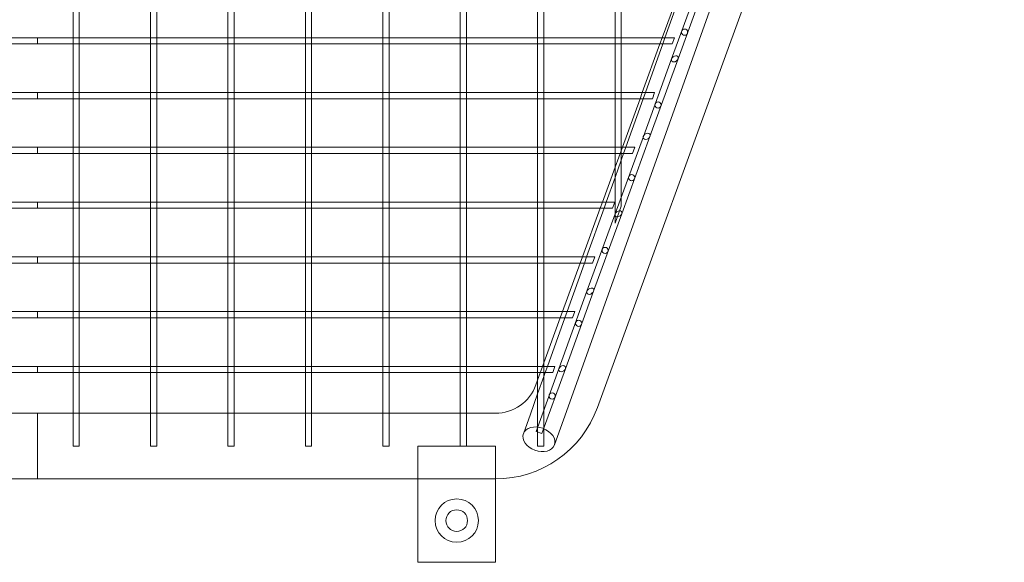
# Model space of a CAD drawing. Units: millimetres. Extents: x 0 to 34872, y -1000 to 17101.
# Drawn here: x 8596 to 9232, y -25 to 325 of the extents above; entities that cross this region are included whole.
import ezdxf

# ---------------------------------------------------------------- set-up
doc = ezdxf.new("R2010")
doc.units = ezdxf.units.MM

# ---------------------------------------------------------------- blocks, each defined once
blk = doc.blocks.new('A$C95a243e2')
at = {"color": 0, "linetype": 'Continuous', "lineweight": 0}
for p, q in [((-73880.97, 7111.85), (-74153.49, 6350.1)), ((-74131.45, 6358.04), (-73868.77, 7079.76)), ((-74065.48, 6633.05), (-74083.67, 6583.05)), ((-74061.22, 6633.05), (-74079.42, 6583.05)), ((-74470.13, 6628.04), (-74470.13, 6596.1)), ((-74466.13, 6628.04), (-74466.13, 6596.1)), ((-74420.13, 6628.04), (-74420.13, 6596.1)), ((-74416.13, 6628.04), (-74416.13, 6596.1)), ((-74370.13, 6628.04), (-74370.13, 6596.1)), ((-74366.13, 6628.04), (-74366.13, 6596.1)), ((-74320.13, 6628.04), (-74320.13, 6596.1)), ((-74316.13, 6628.04), (-74316.13, 6596.1)), ((-74270.13, 6628.04), (-74270.13, 6596.1)), ((-74266.13, 6628.04), (-74266.13, 6596.1)), ((-74220.13, 6628.04), (-74220.13, 6596.1)), ((-74216.13, 6628.04), (-74216.13, 6596.1)), ((-74170.13, 6628.04), (-74170.13, 6596.1)), ((-74166.13, 6628.04), (-74166.13, 6596.1)), ((-74120.13, 6628.04), (-74120.13, 6596.1)), ((-74116.13, 6628.04), (-74116.13, 6596.1)), ((-74089.71, 6596.68), (-74078.3, 6628.04)), ((-74076.68, 6628.04), (-74087.9, 6596.68)), ((-74493.13, 6596.68), (-74516.13, 6596.68)), ((-74493.13, 6596.68), (-74493.13, 6592.68)), ((-74470.13, 6596.68), (-74493.13, 6596.68)), ((-74493.13, 6596.68), (-74493.13, 6592.68)), ((-74466.13, 6596.68), (-74470.13, 6596.68)), ((-74470.13, 6596.1), (-74470.13, 6592.68)), ((-74420.13, 6596.68), (-74466.13, 6596.68)), ((-74466.13, 6596.1), (-74466.13, 6592.68)), ((-74416.13, 6596.68), (-74420.13, 6596.68)), ((-74420.13, 6596.1), (-74420.13, 6592.68)), ((-74370.13, 6596.68), (-74416.13, 6596.68)), ((-74416.13, 6596.1), (-74416.13, 6592.68)), ((-74366.13, 6596.68), (-74370.13, 6596.68)), ((-74370.13, 6596.1), (-74370.13, 6592.68)), ((-74320.13, 6596.68), (-74366.13, 6596.68)), ((-74366.13, 6596.1), (-74366.13, 6592.68)), ((-74316.13, 6596.68), (-74320.13, 6596.68)), ((-74320.13, 6596.1), (-74320.13, 6592.68)), ((-74270.13, 6596.68), (-74316.13, 6596.68)), ((-74316.13, 6596.1), (-74316.13, 6592.68)), ((-74266.13, 6596.68), (-74270.13, 6596.68)), ((-74270.13, 6596.1), (-74270.13, 6592.68)), ((-74220.13, 6596.68), (-74266.13, 6596.68)), ((-74266.13, 6596.1), (-74266.13, 6592.68)), ((-74216.13, 6596.68), (-74220.13, 6596.68)), ((-74220.13, 6596.1), (-74220.13, 6592.68)), ((-74170.13, 6596.68), (-74216.13, 6596.68)), ((-74216.13, 6596.1), (-74216.13, 6592.68)), ((-74166.13, 6596.68), (-74170.13, 6596.68)), ((-74170.13, 6596.1), (-74170.13, 6592.68)), ((-74120.13, 6596.68), (-74166.13, 6596.68)), ((-74166.13, 6596.1), (-74166.13, 6592.68)), ((-74116.13, 6596.68), (-74120.13, 6596.68)), ((-74120.13, 6596.1), (-74120.13, 6592.68)), ((-74087.61, 6596.68), (-74116.13, 6596.68)), ((-74116.13, 6596.1), (-74116.13, 6592.68)), ((-74091.17, 6592.68), (-74089.71, 6596.68)), ((-74087.9, 6596.68), (-74089.33, 6592.68)), ((-74081.73, 6596.68), (-74087.61, 6596.68)), ((-74083.19, 6592.68), (-74081.73, 6596.68)), ((-74493.13, 6592.68), (-74516.72, 6592.68)), ((-74469.55, 6592.68), (-74493.13, 6592.68)), ((-74470.13, 6592.68), (-74470.13, 6560.74)), ((-74466.72, 6592.68), (-74469.55, 6592.68)), ((-74419.55, 6592.68), (-74466.72, 6592.68)), ((-74466.13, 6592.68), (-74466.13, 6560.74)), ((-74420.13, 6592.68), (-74420.13, 6560.74)), ((-74416.72, 6592.68), (-74419.55, 6592.68)), ((-74369.55, 6592.68), (-74416.72, 6592.68)), ((-74416.13, 6592.68), (-74416.13, 6560.74)), ((-74370.13, 6592.68), (-74370.13, 6560.74)), ((-74366.72, 6592.68), (-74369.55, 6592.68)), ((-74319.55, 6592.68), (-74366.72, 6592.68)), ((-74366.13, 6592.68), (-74366.13, 6560.74)), ((-74320.13, 6592.68), (-74320.13, 6560.74)), ((-74316.72, 6592.68), (-74319.55, 6592.68)), ((-74269.55, 6592.68), (-74316.72, 6592.68)), ((-74316.13, 6592.68), (-74316.13, 6560.74)), ((-74270.13, 6592.68), (-74270.13, 6560.74)), ((-74266.72, 6592.68), (-74269.55, 6592.68)), ((-74219.55, 6592.68), (-74266.72, 6592.68)), ((-74266.13, 6592.68), (-74266.13, 6560.74)), ((-74220.13, 6592.68), (-74220.13, 6560.74)), ((-74216.72, 6592.68), (-74219.55, 6592.68)), ((-74169.55, 6592.68), (-74216.72, 6592.68)), ((-74216.13, 6592.68), (-74216.13, 6560.74)), ((-74170.13, 6592.68), (-74170.13, 6560.74)), ((-74166.72, 6592.68), (-74169.55, 6592.68)), ((-74119.55, 6592.68), (-74166.72, 6592.68)), ((-74166.13, 6592.68), (-74166.13, 6560.74)), ((-74120.13, 6592.68), (-74120.13, 6560.74)), ((-74116.72, 6592.68), (-74119.55, 6592.68)), ((-74087.98, 6592.68), (-74116.72, 6592.68)), ((-74116.13, 6592.68), (-74116.13, 6560.74)), ((-74102.58, 6561.33), (-74091.17, 6592.68)), ((-74089.33, 6592.68), (-74100.54, 6561.33)), ((-74083.19, 6592.68), (-74087.98, 6592.68)), ((-74083.67, 6583.05), (-74101.87, 6533.05)), ((-74079.42, 6583.05), (-74097.62, 6533.05)), ((-74493.13, 6557.33), (-74516.72, 6557.33)), ((-74493.13, 6561.33), (-74516.13, 6561.33)), ((-74493.13, 6561.33), (-74493.13, 6557.33)), ((-74470.13, 6561.33), (-74493.13, 6561.33)), ((-74493.13, 6561.33), (-74493.13, 6557.33)), ((-74469.55, 6557.33), (-74493.13, 6557.33)), ((-74466.13, 6561.33), (-74470.13, 6561.33)), ((-74470.13, 6560.74), (-74470.13, 6557.33)), ((-74470.13, 6557.33), (-74470.13, 6525.39)), ((-74466.72, 6557.33), (-74469.55, 6557.33)), ((-74419.55, 6557.33), (-74466.72, 6557.33)), ((-74420.13, 6561.33), (-74466.13, 6561.33)), ((-74466.13, 6560.74), (-74466.13, 6557.33)), ((-74466.13, 6557.33), (-74466.13, 6525.39)), ((-74416.13, 6561.33), (-74420.13, 6561.33)), ((-74420.13, 6560.74), (-74420.13, 6557.33)), ((-74420.13, 6557.33), (-74420.13, 6525.39)), ((-74416.72, 6557.33), (-74419.55, 6557.33)), ((-74369.55, 6557.33), (-74416.72, 6557.33)), ((-74370.13, 6561.33), (-74416.13, 6561.33)), ((-74416.13, 6560.74), (-74416.13, 6557.33)), ((-74416.13, 6557.33), (-74416.13, 6525.39)), ((-74366.13, 6561.33), (-74370.13, 6561.33)), ((-74370.13, 6560.74), (-74370.13, 6557.33)), ((-74370.13, 6557.33), (-74370.13, 6525.39)), ((-74366.72, 6557.33), (-74369.55, 6557.33)), ((-74319.55, 6557.33), (-74366.72, 6557.33)), ((-74320.13, 6561.33), (-74366.13, 6561.33)), ((-74366.13, 6560.74), (-74366.13, 6557.33)), ((-74366.13, 6557.33), (-74366.13, 6525.39)), ((-74316.13, 6561.33), (-74320.13, 6561.33)), ((-74320.13, 6560.74), (-74320.13, 6557.33)), ((-74320.13, 6557.33), (-74320.13, 6525.39)), ((-74316.72, 6557.33), (-74319.55, 6557.33)), ((-74269.55, 6557.33), (-74316.72, 6557.33)), ((-74270.13, 6561.33), (-74316.13, 6561.33)), ((-74316.13, 6560.74), (-74316.13, 6557.33)), ((-74316.13, 6557.33), (-74316.13, 6525.39)), ((-74266.13, 6561.33), (-74270.13, 6561.33)), ((-74270.13, 6560.74), (-74270.13, 6557.33)), ((-74270.13, 6557.33), (-74270.13, 6525.39)), ((-74266.72, 6557.33), (-74269.55, 6557.33)), ((-74219.55, 6557.33), (-74266.72, 6557.33)), ((-74220.13, 6561.33), (-74266.13, 6561.33)), ((-74266.13, 6560.74), (-74266.13, 6557.33)), ((-74266.13, 6557.33), (-74266.13, 6525.39)), ((-74216.13, 6561.33), (-74220.13, 6561.33)), ((-74220.13, 6560.74), (-74220.13, 6557.33)), ((-74220.13, 6557.33), (-74220.13, 6525.39)), ((-74216.72, 6557.33), (-74219.55, 6557.33)), ((-74169.55, 6557.33), (-74216.72, 6557.33)), ((-74170.13, 6561.33), (-74216.13, 6561.33)), ((-74216.13, 6560.74), (-74216.13, 6557.33)), ((-74216.13, 6557.33), (-74216.13, 6525.39)), ((-74166.13, 6561.33), (-74170.13, 6561.33)), ((-74170.13, 6560.74), (-74170.13, 6557.33)), ((-74170.13, 6557.33), (-74170.13, 6525.39)), ((-74166.72, 6557.33), (-74169.55, 6557.33)), ((-74119.55, 6557.33), (-74166.72, 6557.33)), ((-74120.13, 6561.33), (-74166.13, 6561.33)), ((-74166.13, 6560.74), (-74166.13, 6557.33)), ((-74166.13, 6557.33), (-74166.13, 6525.39)), ((-74116.13, 6561.33), (-74120.13, 6561.33)), ((-74120.13, 6560.74), (-74120.13, 6557.33)), ((-74120.13, 6557.33), (-74120.13, 6525.39)), ((-74116.72, 6557.33), (-74119.55, 6557.33)), ((-74100.71, 6557.33), (-74116.72, 6557.33)), ((-74100.3, 6561.33), (-74116.13, 6561.33)), ((-74116.13, 6560.74), (-74116.13, 6557.33)), ((-74116.13, 6557.33), (-74116.13, 6525.39)), ((-74115.45, 6525.97), (-74104.04, 6557.33)), ((-74101.97, 6557.33), (-74113.19, 6525.97)), ((-74104.04, 6557.33), (-74102.58, 6561.33)), ((-74100.54, 6561.33), (-74101.97, 6557.33)), ((-74096.06, 6557.33), (-74100.71, 6557.33)), ((-74094.6, 6561.33), (-74100.3, 6561.33)), ((-74096.06, 6557.33), (-74094.6, 6561.33)), ((-74101.87, 6533.05), (-74120.07, 6483.05)), ((-74097.62, 6533.05), (-74115.81, 6483.05)), ((-74493.13, 6525.97), (-74516.13, 6525.97)), ((-74493.13, 6525.97), (-74493.13, 6521.97)), ((-74470.13, 6525.97), (-74493.13, 6525.97)), ((-74493.13, 6525.97), (-74493.13, 6521.97)), ((-74466.13, 6525.97), (-74470.13, 6525.97)), ((-74470.13, 6525.39), (-74470.13, 6521.97)), ((-74420.13, 6525.97), (-74466.13, 6525.97)), ((-74466.13, 6525.39), (-74466.13, 6521.97)), ((-74416.13, 6525.97), (-74420.13, 6525.97)), ((-74420.13, 6525.39), (-74420.13, 6521.97)), ((-74370.13, 6525.97), (-74416.13, 6525.97)), ((-74416.13, 6525.39), (-74416.13, 6521.97)), ((-74366.13, 6525.97), (-74370.13, 6525.97)), ((-74370.13, 6525.39), (-74370.13, 6521.97)), ((-74320.13, 6525.97), (-74366.13, 6525.97)), ((-74366.13, 6525.39), (-74366.13, 6521.97)), ((-74316.13, 6525.97), (-74320.13, 6525.97)), ((-74320.13, 6525.39), (-74320.13, 6521.97)), ((-74270.13, 6525.97), (-74316.13, 6525.97)), ((-74316.13, 6525.39), (-74316.13, 6521.97)), ((-74266.13, 6525.97), (-74270.13, 6525.97)), ((-74270.13, 6525.39), (-74270.13, 6521.97)), ((-74220.13, 6525.97), (-74266.13, 6525.97)), ((-74266.13, 6525.39), (-74266.13, 6521.97)), ((-74216.13, 6525.97), (-74220.13, 6525.97)), ((-74220.13, 6525.39), (-74220.13, 6521.97)), ((-74170.13, 6525.97), (-74216.13, 6525.97)), ((-74216.13, 6525.39), (-74216.13, 6521.97)), ((-74166.13, 6525.97), (-74170.13, 6525.97)), ((-74170.13, 6525.39), (-74170.13, 6521.97)), ((-74120.13, 6525.97), (-74166.13, 6525.97)), ((-74166.13, 6525.39), (-74166.13, 6521.97)), ((-74116.13, 6525.97), (-74120.13, 6525.97)), ((-74120.13, 6513.11), (-74115.45, 6525.97)), ((-74120.13, 6525.39), (-74120.13, 6521.97)), ((-74112.98, 6525.97), (-74116.13, 6525.97)), ((-74116.13, 6525.39), (-74116.13, 6521.97)), ((-74113.19, 6525.97), (-74114.62, 6521.97)), ((-74107.47, 6525.97), (-74112.98, 6525.97)), ((-74108.92, 6521.97), (-74107.47, 6525.97)), ((-74493.13, 6521.97), (-74516.72, 6521.97)), ((-74469.55, 6521.97), (-74493.13, 6521.97)), ((-74470.13, 6521.97), (-74470.13, 6490.03)), ((-74466.72, 6521.97), (-74469.55, 6521.97)), ((-74419.55, 6521.97), (-74466.72, 6521.97)), ((-74466.13, 6521.97), (-74466.13, 6490.03)), ((-74420.13, 6521.97), (-74420.13, 6490.03)), ((-74416.72, 6521.97), (-74419.55, 6521.97)), ((-74369.55, 6521.97), (-74416.72, 6521.97)), ((-74416.13, 6521.97), (-74416.13, 6490.03)), ((-74370.13, 6521.97), (-74370.13, 6490.03)), ((-74366.72, 6521.97), (-74369.55, 6521.97)), ((-74319.55, 6521.97), (-74366.72, 6521.97)), ((-74366.13, 6521.97), (-74366.13, 6490.03)), ((-74320.13, 6521.97), (-74320.13, 6490.03)), ((-74316.72, 6521.97), (-74319.55, 6521.97)), ((-74269.55, 6521.97), (-74316.72, 6521.97)), ((-74316.13, 6521.97), (-74316.13, 6490.03)), ((-74270.13, 6521.97), (-74270.13, 6490.03)), ((-74266.72, 6521.97), (-74269.55, 6521.97)), ((-74219.55, 6521.97), (-74266.72, 6521.97)), ((-74266.13, 6521.97), (-74266.13, 6490.03)), ((-74220.13, 6521.97), (-74220.13, 6490.03)), ((-74216.72, 6521.97), (-74219.55, 6521.97)), ((-74169.55, 6521.97), (-74216.72, 6521.97)), ((-74216.13, 6521.97), (-74216.13, 6490.03)), ((-74170.13, 6521.97), (-74170.13, 6490.03)), ((-74166.72, 6521.97), (-74169.55, 6521.97)), ((-74119.55, 6521.97), (-74166.72, 6521.97)), ((-74166.13, 6521.97), (-74166.13, 6490.03)), ((-74120.13, 6521.97), (-74120.13, 6505)), ((-74116.13, 6517.75), (-74120.13, 6506.57)), ((-74116.72, 6521.97), (-74119.55, 6521.97)), ((-74113.45, 6521.97), (-74116.72, 6521.97)), ((-74116.13, 6521.97), (-74116.13, 6516.13)), ((-74114.62, 6521.97), (-74116.13, 6517.75)), ((-74108.92, 6521.97), (-74113.45, 6521.97)), ((-74128.32, 6490.62), (-74120.13, 6513.11)), ((-74116.13, 6516.13), (-74116.13, 6488.03)), ((-74120.13, 6506.57), (-74125.84, 6490.62)), ((-74120.13, 6505), (-74120.13, 6477.04)), ((-74493.13, 6486.62), (-74516.72, 6486.62)), ((-74493.13, 6490.62), (-74516.13, 6490.62)), ((-74493.13, 6490.62), (-74493.13, 6486.62)), ((-74470.13, 6490.62), (-74493.13, 6490.62)), ((-74493.13, 6490.62), (-74493.13, 6486.62)), ((-74469.55, 6486.62), (-74493.13, 6486.62)), ((-74466.13, 6490.62), (-74470.13, 6490.62)), ((-74470.13, 6490.03), (-74470.13, 6486.62)), ((-74470.13, 6486.62), (-74470.13, 6454.67)), ((-74466.72, 6486.62), (-74469.55, 6486.62)), ((-74419.55, 6486.62), (-74466.72, 6486.62)), ((-74420.13, 6490.62), (-74466.13, 6490.62)), ((-74466.13, 6490.03), (-74466.13, 6486.62)), ((-74466.13, 6486.62), (-74466.13, 6454.67)), ((-74416.13, 6490.62), (-74420.13, 6490.62)), ((-74420.13, 6490.03), (-74420.13, 6486.62)), ((-74420.13, 6486.62), (-74420.13, 6454.67)), ((-74416.72, 6486.62), (-74419.55, 6486.62)), ((-74369.55, 6486.62), (-74416.72, 6486.62)), ((-74370.13, 6490.62), (-74416.13, 6490.62)), ((-74416.13, 6490.03), (-74416.13, 6486.62)), ((-74416.13, 6486.62), (-74416.13, 6454.67)), ((-74366.13, 6490.62), (-74370.13, 6490.62)), ((-74370.13, 6490.03), (-74370.13, 6486.62)), ((-74370.13, 6486.62), (-74370.13, 6454.67)), ((-74366.72, 6486.62), (-74369.55, 6486.62)), ((-74319.55, 6486.62), (-74366.72, 6486.62)), ((-74320.13, 6490.62), (-74366.13, 6490.62)), ((-74366.13, 6490.03), (-74366.13, 6486.62)), ((-74366.13, 6486.62), (-74366.13, 6454.67)), ((-74316.13, 6490.62), (-74320.13, 6490.62)), ((-74320.13, 6490.03), (-74320.13, 6486.62)), ((-74320.13, 6486.62), (-74320.13, 6454.67)), ((-74316.72, 6486.62), (-74319.55, 6486.62)), ((-74269.55, 6486.62), (-74316.72, 6486.62)), ((-74270.13, 6490.62), (-74316.13, 6490.62)), ((-74316.13, 6490.03), (-74316.13, 6486.62)), ((-74316.13, 6486.62), (-74316.13, 6454.67)), ((-74266.13, 6490.62), (-74270.13, 6490.62)), ((-74270.13, 6490.03), (-74270.13, 6486.62)), ((-74270.13, 6486.62), (-74270.13, 6454.67)), ((-74266.72, 6486.62), (-74269.55, 6486.62)), ((-74219.55, 6486.62), (-74266.72, 6486.62)), ((-74220.13, 6490.62), (-74266.13, 6490.62)), ((-74266.13, 6490.03), (-74266.13, 6486.62)), ((-74266.13, 6486.62), (-74266.13, 6454.67)), ((-74216.13, 6490.62), (-74220.13, 6490.62)), ((-74220.13, 6490.03), (-74220.13, 6486.62)), ((-74220.13, 6486.62), (-74220.13, 6454.67)), ((-74216.72, 6486.62), (-74219.55, 6486.62)), ((-74169.55, 6486.62), (-74216.72, 6486.62)), ((-74170.13, 6490.62), (-74216.13, 6490.62)), ((-74216.13, 6490.03), (-74216.13, 6486.62)), ((-74216.13, 6486.62), (-74216.13, 6454.67)), ((-74166.13, 6490.62), (-74170.13, 6490.62)), ((-74170.13, 6490.03), (-74170.13, 6486.62)), ((-74170.13, 6486.62), (-74170.13, 6454.67)), ((-74166.72, 6486.62), (-74169.55, 6486.62)), ((-74126.18, 6486.62), (-74166.72, 6486.62)), ((-74125.66, 6490.62), (-74166.13, 6490.62)), ((-74166.13, 6490.03), (-74166.13, 6486.62)), ((-74166.13, 6486.62), (-74166.13, 6454.67)), ((-74141.19, 6455.26), (-74129.78, 6486.62)), ((-74127.27, 6486.62), (-74138.49, 6455.26)), ((-74129.78, 6486.62), (-74128.32, 6490.62)), ((-74125.84, 6490.62), (-74127.27, 6486.62)), ((-74121.79, 6486.62), (-74126.18, 6486.62)), ((-74120.34, 6490.62), (-74125.66, 6490.62)), ((-74121.79, 6486.62), (-74120.34, 6490.62)), ((-74120.13, 6477.04), (-74116.13, 6488.03)), ((-74120.07, 6483.05), (-74138.27, 6433.05)), ((-74115.81, 6483.05), (-74134.01, 6433.05)), ((-74493.13, 6455.26), (-74516.13, 6455.26)), ((-74493.13, 6455.26), (-74493.13, 6451.26)), ((-74470.13, 6455.26), (-74493.13, 6455.26)), ((-74493.13, 6455.26), (-74493.13, 6451.26)), ((-74466.13, 6455.26), (-74470.13, 6455.26)), ((-74470.13, 6454.67), (-74470.13, 6451.26)), ((-74420.13, 6455.26), (-74466.13, 6455.26)), ((-74466.13, 6454.67), (-74466.13, 6451.26)), ((-74416.13, 6455.26), (-74420.13, 6455.26)), ((-74420.13, 6454.67), (-74420.13, 6451.26)), ((-74370.13, 6455.26), (-74416.13, 6455.26)), ((-74416.13, 6454.67), (-74416.13, 6451.26)), ((-74366.13, 6455.26), (-74370.13, 6455.26)), ((-74370.13, 6454.67), (-74370.13, 6451.26)), ((-74320.13, 6455.26), (-74366.13, 6455.26)), ((-74366.13, 6454.67), (-74366.13, 6451.26)), ((-74316.13, 6455.26), (-74320.13, 6455.26)), ((-74320.13, 6454.67), (-74320.13, 6451.26)), ((-74270.13, 6455.26), (-74316.13, 6455.26)), ((-74316.13, 6454.67), (-74316.13, 6451.26)), ((-74266.13, 6455.26), (-74270.13, 6455.26)), ((-74270.13, 6454.67), (-74270.13, 6451.26)), ((-74220.13, 6455.26), (-74266.13, 6455.26)), ((-74266.13, 6454.67), (-74266.13, 6451.26)), ((-74216.13, 6455.26), (-74220.13, 6455.26)), ((-74220.13, 6454.67), (-74220.13, 6451.26)), ((-74170.13, 6455.26), (-74216.13, 6455.26)), ((-74216.13, 6454.67), (-74216.13, 6451.26)), ((-74166.13, 6455.26), (-74170.13, 6455.26)), ((-74170.13, 6454.67), (-74170.13, 6451.26)), ((-74138.34, 6455.26), (-74166.13, 6455.26)), ((-74166.13, 6454.67), (-74166.13, 6451.26)), ((-74142.64, 6451.26), (-74141.19, 6455.26)), ((-74138.49, 6455.26), (-74139.92, 6451.26)), ((-74133.21, 6455.26), (-74138.34, 6455.26)), ((-74134.66, 6451.26), (-74133.21, 6455.26)), ((-74493.13, 6451.26), (-74516.72, 6451.26)), ((-74469.55, 6451.26), (-74493.13, 6451.26)), ((-74470.13, 6451.26), (-74470.13, 6419.32)), ((-74466.72, 6451.26), (-74469.55, 6451.26)), ((-74419.55, 6451.26), (-74466.72, 6451.26)), ((-74466.13, 6451.26), (-74466.13, 6419.32)), ((-74420.13, 6451.26), (-74420.13, 6419.32)), ((-74416.72, 6451.26), (-74419.55, 6451.26)), ((-74369.55, 6451.26), (-74416.72, 6451.26)), ((-74416.13, 6451.26), (-74416.13, 6419.32)), ((-74370.13, 6451.26), (-74370.13, 6419.32)), ((-74366.72, 6451.26), (-74369.55, 6451.26)), ((-74319.55, 6451.26), (-74366.72, 6451.26)), ((-74366.13, 6451.26), (-74366.13, 6419.32)), ((-74320.13, 6451.26), (-74320.13, 6419.32)), ((-74316.72, 6451.26), (-74319.55, 6451.26)), ((-74269.55, 6451.26), (-74316.72, 6451.26)), ((-74316.13, 6451.26), (-74316.13, 6419.32)), ((-74270.13, 6451.26), (-74270.13, 6419.32)), ((-74266.72, 6451.26), (-74269.55, 6451.26)), ((-74219.55, 6451.26), (-74266.72, 6451.26)), ((-74266.13, 6451.26), (-74266.13, 6419.32)), ((-74220.13, 6451.26), (-74220.13, 6419.32)), ((-74216.72, 6451.26), (-74219.55, 6451.26)), ((-74169.55, 6451.26), (-74216.72, 6451.26)), ((-74216.13, 6451.26), (-74216.13, 6419.32)), ((-74170.13, 6451.26), (-74170.13, 6419.32)), ((-74166.72, 6451.26), (-74169.55, 6451.26)), ((-74138.91, 6451.26), (-74166.72, 6451.26)), ((-74166.13, 6451.26), (-74166.13, 6419.32)), ((-74154.06, 6419.91), (-74142.64, 6451.26)), ((-74139.92, 6451.26), (-74151.14, 6419.91)), ((-74134.66, 6451.26), (-74138.91, 6451.26)), ((-74138.27, 6433.05), (-74156.47, 6383.05)), ((-74134.01, 6433.05), (-74152.21, 6383.05)), ((-74493.13, 6415.91), (-74516.72, 6415.91)), ((-74493.13, 6419.91), (-74516.13, 6419.91)), ((-74493.13, 6419.91), (-74493.13, 6415.91)), ((-74470.13, 6419.91), (-74493.13, 6419.91)), ((-74493.13, 6419.91), (-74493.13, 6415.91)), ((-74469.55, 6415.91), (-74493.13, 6415.91)), ((-74466.13, 6419.91), (-74470.13, 6419.91)), ((-74470.13, 6419.32), (-74470.13, 6415.91)), ((-74470.13, 6415.91), (-74470.13, 6383.96)), ((-74466.72, 6415.91), (-74469.55, 6415.91)), ((-74419.55, 6415.91), (-74466.72, 6415.91)), ((-74420.13, 6419.91), (-74466.13, 6419.91)), ((-74466.13, 6419.32), (-74466.13, 6415.91)), ((-74466.13, 6415.91), (-74466.13, 6383.96)), ((-74416.13, 6419.91), (-74420.13, 6419.91)), ((-74420.13, 6419.32), (-74420.13, 6415.91)), ((-74420.13, 6415.91), (-74420.13, 6383.96)), ((-74416.72, 6415.91), (-74419.55, 6415.91)), ((-74369.55, 6415.91), (-74416.72, 6415.91)), ((-74370.13, 6419.91), (-74416.13, 6419.91)), ((-74416.13, 6419.32), (-74416.13, 6415.91)), ((-74416.13, 6415.91), (-74416.13, 6383.96)), ((-74366.13, 6419.91), (-74370.13, 6419.91)), ((-74370.13, 6419.32), (-74370.13, 6415.91)), ((-74370.13, 6415.91), (-74370.13, 6383.96)), ((-74366.72, 6415.91), (-74369.55, 6415.91)), ((-74319.55, 6415.91), (-74366.72, 6415.91)), ((-74320.13, 6419.91), (-74366.13, 6419.91)), ((-74366.13, 6419.32), (-74366.13, 6415.91)), ((-74366.13, 6415.91), (-74366.13, 6383.96)), ((-74316.13, 6419.91), (-74320.13, 6419.91)), ((-74320.13, 6419.32), (-74320.13, 6415.91)), ((-74320.13, 6415.91), (-74320.13, 6383.96)), ((-74316.72, 6415.91), (-74319.55, 6415.91)), ((-74269.55, 6415.91), (-74316.72, 6415.91)), ((-74270.13, 6419.91), (-74316.13, 6419.91)), ((-74316.13, 6419.32), (-74316.13, 6415.91)), ((-74316.13, 6415.91), (-74316.13, 6383.96)), ((-74266.13, 6419.91), (-74270.13, 6419.91)), ((-74270.13, 6419.32), (-74270.13, 6415.91)), ((-74270.13, 6415.91), (-74270.13, 6383.96)), ((-74266.72, 6415.91), (-74269.55, 6415.91)), ((-74219.55, 6415.91), (-74266.72, 6415.91)), ((-74220.13, 6419.91), (-74266.13, 6419.91)), ((-74266.13, 6419.32), (-74266.13, 6415.91)), ((-74266.13, 6415.91), (-74266.13, 6383.96)), ((-74216.13, 6419.91), (-74220.13, 6419.91)), ((-74220.13, 6419.32), (-74220.13, 6415.91)), ((-74220.13, 6415.91), (-74220.13, 6383.96)), ((-74216.72, 6415.91), (-74219.55, 6415.91)), ((-74169.55, 6415.91), (-74216.72, 6415.91)), ((-74170.13, 6419.91), (-74216.13, 6419.91)), ((-74216.13, 6419.32), (-74216.13, 6415.91)), ((-74216.13, 6415.91), (-74216.13, 6383.96)), ((-74166.13, 6419.91), (-74170.13, 6419.91)), ((-74170.13, 6419.32), (-74170.13, 6415.91)), ((-74170.13, 6415.91), (-74170.13, 6383.96)), ((-74166.72, 6415.91), (-74169.55, 6415.91)), ((-74151.63, 6415.91), (-74166.72, 6415.91)), ((-74151.02, 6419.91), (-74166.13, 6419.91)), ((-74166.13, 6419.32), (-74166.13, 6415.91)), ((-74166.13, 6415.91), (-74166.13, 6383.96)), ((-74166.13, 6386.73), (-74155.51, 6415.91)), ((-74152.57, 6415.91), (-74163.79, 6384.55)), ((-74155.51, 6415.91), (-74154.06, 6419.91)), ((-74151.14, 6419.91), (-74152.57, 6415.91)), ((-74147.53, 6415.91), (-74151.63, 6415.91)), ((-74146.07, 6419.91), (-74151.02, 6419.91)), ((-74147.53, 6415.91), (-74146.07, 6419.91)), ((-74493.13, 6384.55), (-74516.13, 6384.55)), ((-74493.13, 6384.55), (-74493.13, 6380.55)), ((-74470.13, 6384.55), (-74493.13, 6384.55)), ((-74493.13, 6384.55), (-74493.13, 6380.55)), ((-74466.13, 6384.55), (-74470.13, 6384.55)), ((-74420.13, 6384.55), (-74466.13, 6384.55)), ((-74416.13, 6384.55), (-74420.13, 6384.55)), ((-74370.13, 6384.55), (-74416.13, 6384.55)), ((-74366.13, 6384.55), (-74370.13, 6384.55)), ((-74320.13, 6384.55), (-74366.13, 6384.55)), ((-74316.13, 6384.55), (-74320.13, 6384.55)), ((-74270.13, 6384.55), (-74316.13, 6384.55)), ((-74266.13, 6384.55), (-74270.13, 6384.55)), ((-74220.13, 6384.55), (-74266.13, 6384.55)), ((-74216.13, 6384.55), (-74220.13, 6384.55)), ((-74170.13, 6384.55), (-74216.13, 6384.55)), ((-74170.13, 6375.74), (-74166.13, 6386.73)), ((-74166.13, 6384.55), (-74170.13, 6384.55)), ((-74163.69, 6384.55), (-74166.13, 6384.55)), ((-74163.79, 6384.55), (-74165.22, 6380.55)), ((-74158.94, 6384.55), (-74163.69, 6384.55)), ((-74160.4, 6380.55), (-74158.94, 6384.55)), ((-74493.13, 6380.55), (-74516.72, 6380.55)), ((-74469.55, 6380.55), (-74493.13, 6380.55)), ((-74470.13, 6383.96), (-74470.13, 6380.55)), ((-74470.13, 6380.55), (-74470.13, 6348.04)), ((-74466.72, 6380.55), (-74469.55, 6380.55)), ((-74419.55, 6380.55), (-74466.72, 6380.55)), ((-74466.13, 6383.96), (-74466.13, 6380.55)), ((-74466.13, 6380.55), (-74466.13, 6348.04)), ((-74420.13, 6383.96), (-74420.13, 6380.55)), ((-74420.13, 6380.55), (-74420.13, 6348.04)), ((-74416.72, 6380.55), (-74419.55, 6380.55)), ((-74369.55, 6380.55), (-74416.72, 6380.55)), ((-74416.13, 6383.96), (-74416.13, 6380.55)), ((-74416.13, 6380.55), (-74416.13, 6348.04)), ((-74370.13, 6383.96), (-74370.13, 6380.55)), ((-74370.13, 6380.55), (-74370.13, 6348.04)), ((-74366.72, 6380.55), (-74369.55, 6380.55)), ((-74319.55, 6380.55), (-74366.72, 6380.55)), ((-74366.13, 6383.96), (-74366.13, 6380.55)), ((-74366.13, 6380.55), (-74366.13, 6348.04)), ((-74320.13, 6383.96), (-74320.13, 6380.55)), ((-74320.13, 6380.55), (-74320.13, 6348.04)), ((-74316.72, 6380.55), (-74319.55, 6380.55)), ((-74269.55, 6380.55), (-74316.72, 6380.55)), ((-74316.13, 6383.96), (-74316.13, 6380.55)), ((-74316.13, 6380.55), (-74316.13, 6348.04)), ((-74270.13, 6383.96), (-74270.13, 6380.55)), ((-74270.13, 6380.55), (-74270.13, 6348.04)), ((-74266.72, 6380.55), (-74269.55, 6380.55)), ((-74219.55, 6380.55), (-74266.72, 6380.55)), ((-74266.13, 6383.96), (-74266.13, 6380.55)), ((-74266.13, 6380.55), (-74266.13, 6348.04)), ((-74220.13, 6383.96), (-74220.13, 6380.55)), ((-74220.13, 6380.55), (-74220.13, 6348.04)), ((-74216.72, 6380.55), (-74219.55, 6380.55)), ((-74169.55, 6380.55), (-74216.72, 6380.55)), ((-74216.13, 6383.96), (-74216.13, 6380.55)), ((-74216.13, 6380.55), (-74216.13, 6348.04)), ((-74156.47, 6383.05), (-74171.19, 6342.6)), ((-74170.13, 6383.96), (-74170.13, 6380.55)), ((-74170.13, 6380.55), (-74170.13, 6365.81)), ((-74166.13, 6377.99), (-74170.13, 6366.81)), ((-74166.72, 6380.55), (-74169.55, 6380.55)), ((-74152.21, 6383.05), (-74167.43, 6341.23)), ((-74164.35, 6380.55), (-74166.72, 6380.55)), ((-74166.13, 6383.96), (-74166.13, 6380.55)), ((-74166.13, 6380.55), (-74166.13, 6376.95)), ((-74165.22, 6380.55), (-74166.13, 6377.99)), ((-74160.4, 6380.55), (-74164.35, 6380.55)), ((-74171.29, 6372.54), (-74170.13, 6375.74)), ((-74166.13, 6376.95), (-74166.13, 6333.05)), ((-74170.13, 6366.81), (-74174.83, 6353.68)), ((-74170.13, 6365.81), (-74170.13, 6333.05)), ((-74516.13, 6354.25), (-74493.13, 6354.25)), ((-74493.13, 6354.25), (-74493.13, 6311.85)), ((-74493.13, 6354.25), (-74493.13, 6311.85)), ((-74493.13, 6354.25), (-74470.13, 6354.25)), ((-74470.13, 6354.25), (-74466.13, 6354.25)), ((-74466.13, 6354.25), (-74420.13, 6354.25)), ((-74420.13, 6354.25), (-74416.13, 6354.25)), ((-74416.13, 6354.25), (-74370.13, 6354.25)), ((-74370.13, 6354.25), (-74366.13, 6354.25)), ((-74366.13, 6354.25), (-74320.13, 6354.25)), ((-74320.13, 6354.25), (-74316.13, 6354.25)), ((-74316.13, 6354.25), (-74270.13, 6354.25)), ((-74270.13, 6354.25), (-74266.13, 6354.25)), ((-74266.13, 6354.25), (-74220.13, 6354.25)), ((-74220.13, 6354.25), (-74216.13, 6354.25)), ((-74216.13, 6354.25), (-74197.42, 6354.25)), ((-74174.83, 6353.68), (-74179.33, 6341.1)), ((-74470.13, 6348.04), (-74470.13, 6333.05)), ((-74466.13, 6348.04), (-74466.13, 6333.05)), ((-74420.13, 6348.04), (-74420.13, 6333.05)), ((-74416.13, 6348.04), (-74416.13, 6333.05)), ((-74370.13, 6348.04), (-74370.13, 6333.05)), ((-74366.13, 6348.04), (-74366.13, 6333.05)), ((-74320.13, 6348.04), (-74320.13, 6333.05)), ((-74316.13, 6348.04), (-74316.13, 6333.05)), ((-74270.13, 6348.04), (-74270.13, 6333.05)), ((-74266.13, 6348.04), (-74266.13, 6333.05)), ((-74220.13, 6348.04), (-74220.13, 6333.05)), ((-74216.13, 6348.04), (-74216.13, 6333.05)), ((-74153.49, 6350.1), (-74159.29, 6333.87)), ((-74171.19, 6342.6), (-74167.43, 6341.23)), ((-74470.13, 6333.05), (-74466.13, 6333.05)), ((-74420.13, 6333.05), (-74416.13, 6333.05)), ((-74370.13, 6333.05), (-74366.13, 6333.05)), ((-74320.13, 6333.05), (-74316.13, 6333.05)), ((-74270.13, 6333.05), (-74266.13, 6333.05)), ((-74247.42, 6311.85), (-74247.42, 6333.05)), ((-74247.42, 6333.05), (-74220.13, 6333.05)), ((-74220.13, 6333.05), (-74216.13, 6333.05)), ((-74216.13, 6333.05), (-74197.42, 6333.05)), ((-74197.42, 6333.05), (-74197.42, 6311.85)), ((-74170.13, 6333.05), (-74166.13, 6333.05)), ((-74788.85, 6311.85), (-74493.13, 6311.85)), ((-74493.13, 6311.85), (-74197.42, 6311.85)), ((-74247.42, 6258.05), (-74247.42, 6311.85)), ((-74197.42, 6311.85), (-74197.42, 6258.05)), ((-74197.42, 6258.05), (-74247.42, 6258.05))]:
    blk.add_line(p, q, dxfattribs=at)
for centre, radius in [((-74075.26, 6600.33), 2), ((-74092.36, 6553.34), 2), ((-74109.46, 6506.36), 2), ((-74126.56, 6459.38), 2), ((-74143.66, 6412.39), 2), ((-74160.76, 6365.41), 2), ((-74222.42, 6284.95), 14), ((-74222.42, 6284.95), 7), ((-74222.42, 6284.95), 7)]:
    blk.add_circle(centre, radius, dxfattribs=at)
for radius in [27.8, 70.2]:
    blk.add_arc((-74197.42, 6382.05), radius, 270, 340, dxfattribs=at)
for centre in [(-74081.55, 6583.05), (-74099.74, 6533.05), (-74117.94, 6483.05), (-74136.14, 6433.05), (-74154.34, 6383.05)]:
    blk.add_ellipse(centre, major_axis=(-2.02, -1.41), ratio=0.700208, start_param=-5.827335, end_param=0.45585, dxfattribs=at)
blk.add_ellipse((-74169.31, 6337.48), major_axis=(-10.01, 3.64), ratio=0.707107, dxfattribs=at)

msp = doc.modelspace()

# ---------------------------------------------------------------- block references
msp.add_blockref('A$C95a243e2', (83100.62, -6282.99))

doc.saveas('drawing.dxf')
